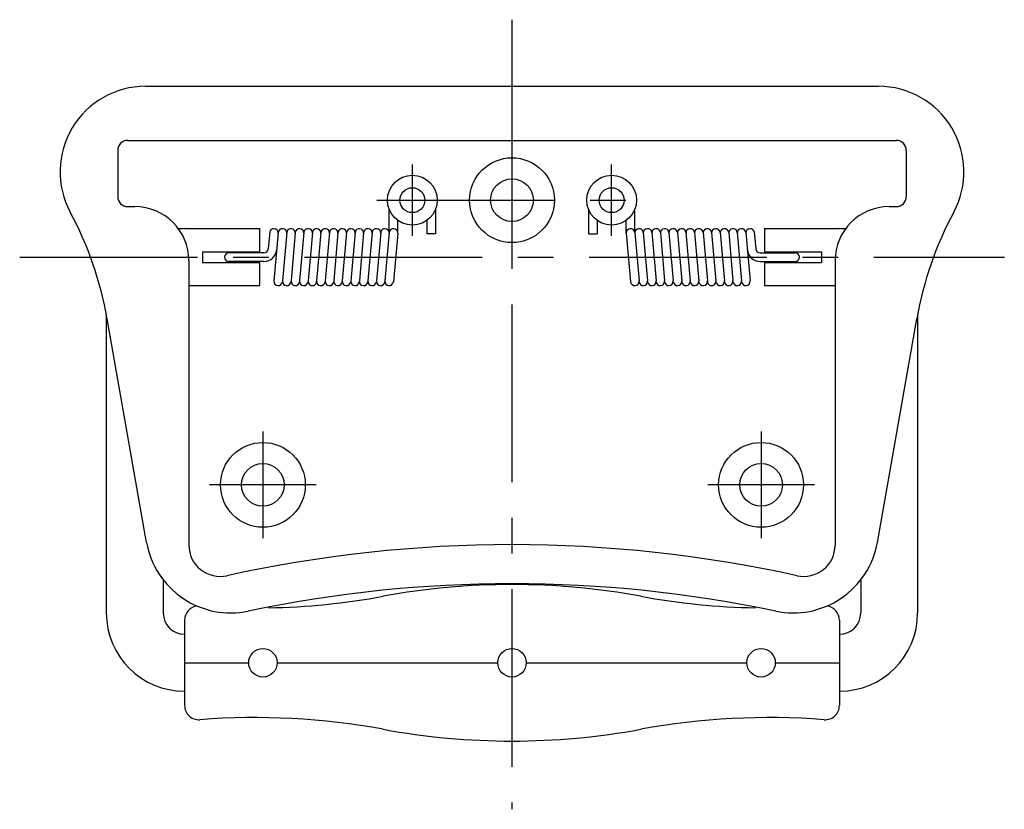
# Model space of a CAD drawing. Extents: x 10 to 440, y 10 to 302.
# Drawn here: x 301 to 440, y 122 to 233 of the extents above; entities that cross this region are included whole.
import ezdxf

# ---------------------------------------------------------------- set-up
doc = ezdxf.new("R2010")
doc.units = 0
doc.header["$LTSCALE"] = 20
doc.header["$MEASUREMENT"] = 0
doc.linetypes.add('CENTER', pattern=[2, 1.25, -0.25, 0.25, -0.25])
doc.layers.add('1', color=7, linetype='CONTINUOUS')
doc.layers.add('4', color=1, linetype='CENTER')

msp = doc.modelspace()

# ---------------------------------------------------------------- linework, layer by layer
at = {"layer": '1', "linetype": 'Continuous'}
for p, q in [((319.17, 223.34), (422.17, 223.34)), ((316.67, 215.74), (424.67, 215.74)), ((315.27, 214.34), (315.27, 207.84)), ((426.07, 214.34), (426.07, 207.84)), ((316.67, 206.44), (317.67, 206.44)), ((423.67, 206.44), (424.67, 206.44)), ((353.42, 202.74), (353.42, 206.04)), ((359.92, 206.04), (359.92, 202.59)), ((381.42, 206.04), (381.42, 202.59)), ((387.92, 202.74), (387.92, 206.04)), ((354.62, 202.72), (354.62, 204.51)), ((358.72, 204.51), (358.72, 202.59)), ((382.62, 204.51), (382.62, 202.59)), ((386.72, 202.72), (386.72, 204.51)), ((324.67, 203.34), (335.17, 203.34)), ((335.17, 203.34), (335.17, 200.09)), ((336.63, 202.9), (336.42, 200.49)), ((337.82, 202.8), (337.22, 196)), ((339.02, 202.8), (338.42, 196)), ((340.22, 202.8), (339.62, 196)), ((341.42, 202.8), (340.82, 196)), ((342.62, 202.8), (342.02, 196)), ((343.82, 202.8), (343.22, 196)), ((345.02, 202.8), (344.42, 196)), ((346.22, 202.8), (345.62, 196)), ((347.42, 202.8), (346.82, 196)), ((348.62, 202.8), (348.02, 196)), ((349.82, 202.8), (349.22, 196)), ((351.02, 202.8), (350.42, 196)), ((352.22, 202.8), (351.62, 196)), ((353.42, 202.8), (352.82, 196)), ((354.62, 202.69), (354.02, 195.89)), ((359.92, 202.59), (358.72, 202.59)), ((381.42, 202.59), (382.62, 202.59)), ((386.72, 202.69), (387.32, 195.89)), ((387.92, 202.8), (388.52, 196)), ((389.12, 202.8), (389.72, 196)), ((390.32, 202.8), (390.92, 196)), ((391.52, 202.8), (392.12, 196)), ((392.72, 202.8), (393.32, 196)), ((393.92, 202.8), (394.52, 196)), ((395.12, 202.8), (395.72, 196)), ((396.32, 202.8), (396.92, 196)), ((397.52, 202.8), (398.12, 196)), ((398.72, 202.8), (399.32, 196)), ((399.92, 202.8), (400.52, 196)), ((401.12, 202.8), (401.72, 196)), ((402.32, 202.8), (402.92, 196)), ((403.52, 202.8), (404.12, 196)), ((404.71, 202.9), (404.93, 200.49)), ((406.17, 203.34), (416.67, 203.34)), ((406.17, 203.34), (406.17, 200.09)), ((327.17, 200.09), (335.17, 200.09)), ((327.17, 200.09), (327.17, 198.59)), ((335.82, 199.94), (330.89, 199.94)), ((405.52, 199.94), (410.45, 199.94)), ((406.17, 200.09), (414.17, 200.09)), ((414.17, 200.09), (414.17, 198.59)), ((325.27, 198.84), (325.27, 158.87)), ((327.17, 198.59), (335.17, 198.59)), ((335.82, 198.74), (330.89, 198.74)), ((335.17, 198.59), (335.17, 195.34)), ((405.52, 198.74), (410.45, 198.74)), ((406.17, 198.59), (414.17, 198.59)), ((406.17, 198.59), (406.17, 195.34)), ((416.07, 198.84), (416.07, 158.87)), ((325.27, 195.34), (335.17, 195.34)), ((406.17, 195.34), (416.07, 195.34)), ((313.67, 191.37), (313.67, 149.34)), ((427.67, 191.37), (427.67, 149.34)), ((319.33, 159.26), (313.79, 190.69)), ((422.01, 159.26), (427.55, 190.69)), ((321.67, 153.9), (321.67, 149.34)), ((419.67, 153.9), (419.67, 149.34)), ((324.67, 148.34), (324.67, 136.34)), ((416.67, 148.34), (416.67, 136.34)), ((324.67, 142.34), (333.67, 142.34)), ((337.67, 142.34), (368.67, 142.34)), ((372.67, 142.34), (403.67, 142.34)), ((407.67, 142.34), (416.67, 142.34))]:
    msp.add_line(p, q, dxfattribs=at)
for centre, radius in [((370.67, 207.34), 5.96), ((356.67, 207.34), 3.5), ((370.67, 207.34), 3), ((384.67, 207.34), 3.5), ((356.67, 207.34), 1.75), ((384.67, 207.34), 1.75), ((335.67, 167.34), 5.96), ((405.67, 167.34), 5.96), ((335.67, 167.34), 3), ((405.67, 167.34), 3), ((335.67, 142.34), 2), ((370.67, 142.34), 2), ((405.67, 142.34), 2)]:
    msp.add_circle(centre, radius, dxfattribs=at)
for centre, radius, start, end in [((319.17, 211.34), 12, 90, 208.24), ((422.17, 211.34), 12, 331.76, 90), ((316.67, 214.34), 1.4, 90, 180), ((424.67, 214.34), 1.4, 0, 90), ((316.67, 207.84), 1.4, 180, 270), ((424.67, 207.84), 1.4, 270, 0), ((317.67, 198.84), 7.6, 0, 90), ((423.67, 198.84), 7.6, 90, 180), ((264.55, 182.01), 50, 10, 28.2404), ((476.79, 182.01), 50, 151.76, 170), ((324.67, 192.34), 11, 90, 94.4389), ((337.22, 202.74), 0.6, 354.9575, 174.9575), ((338.42, 202.74), 0.6, 354.9575, 174.9575), ((339.62, 202.74), 0.6, 354.9575, 174.9575), ((340.82, 202.74), 0.6, 354.9575, 174.9575), ((342.02, 202.74), 0.6, 354.9575, 174.9575), ((343.22, 202.74), 0.6, 354.9575, 174.9575), ((344.42, 202.74), 0.6, 354.9575, 174.9575), ((345.62, 202.74), 0.6, 354.9575, 174.9575), ((346.82, 202.74), 0.6, 354.9575, 174.9575), ((348.02, 202.74), 0.6, 354.9575, 174.9575), ((349.22, 202.74), 0.6, 354.9575, 174.9575), ((350.42, 202.74), 0.6, 354.9575, 174.9575), ((351.62, 202.74), 0.6, 354.9575, 174.9575), ((352.82, 202.74), 0.6, 354.9575, 174.9575), ((354.02, 202.74), 0.6, 354.9575, 174.9575), ((387.32, 202.74), 0.6, 5.0425, 185.0425), ((388.52, 202.74), 0.6, 5.0425, 185.0425), ((389.72, 202.74), 0.6, 5.0425, 185.0425), ((390.92, 202.74), 0.6, 5.0425, 185.0425), ((392.12, 202.74), 0.6, 5.0425, 185.0425), ((393.32, 202.74), 0.6, 5.0425, 185.0425), ((394.52, 202.74), 0.6, 5.0425, 185.0425), ((395.72, 202.74), 0.6, 5.0425, 185.0425), ((396.92, 202.74), 0.6, 5.0425, 185.0425), ((398.12, 202.74), 0.6, 5.0425, 185.0425), ((399.32, 202.74), 0.6, 5.0425, 185.0425), ((400.52, 202.74), 0.6, 5.0425, 185.0425), ((401.72, 202.74), 0.6, 5.0425, 185.0425), ((402.92, 202.74), 0.6, 5.0425, 185.0425), ((404.13, 202.74), 0.6, 5.0425, 185.0425), ((416.67, 192.34), 11, 85.5611, 90), ((330.89, 199.34), 0.6, 90, 270), ((335.82, 200.54), 0.6, 270, 354.9575), ((335.82, 200.54), 1.8, 270, 354.9575), ((405.52, 200.54), 1.8, 185.0425, 270), ((405.52, 200.54), 0.6, 185.0425, 270), ((410.45, 199.34), 0.6, 270, 90), ((337.82, 195.94), 0.6, 174.9575, 354.9575), ((339.02, 195.94), 0.6, 174.9575, 354.9575), ((340.22, 195.94), 0.6, 174.9575, 354.9575), ((341.42, 195.94), 0.6, 174.9575, 354.9575), ((342.62, 195.94), 0.6, 174.9575, 2.091), ((343.82, 195.94), 0.6, 174.9575, 354.9575), ((345.02, 195.94), 0.6, 174.9575, 354.9575), ((346.22, 195.94), 0.6, 174.9575, 354.9575), ((347.42, 195.94), 0.6, 174.9575, 354.9575), ((348.62, 195.94), 0.6, 174.9575, 354.9575), ((349.82, 195.94), 0.6, 174.9575, 354.9575), ((351.02, 195.94), 0.6, 174.9575, 354.9575), ((352.22, 195.94), 0.6, 174.9575, 354.9575), ((353.42, 195.94), 0.6, 174.9575, 354.9575), ((387.92, 195.94), 0.6, 185.0425, 5.0425), ((389.12, 195.94), 0.6, 185.0425, 5.0425), ((390.32, 195.94), 0.6, 185.0425, 5.0425), ((391.52, 195.94), 0.6, 185.0425, 5.0425), ((392.72, 195.94), 0.6, 185.0425, 5.0425), ((393.92, 195.94), 0.6, 185.0425, 5.0425), ((395.12, 195.94), 0.6, 185.0425, 5.0425), ((396.32, 195.94), 0.6, 185.0425, 5.0425), ((397.52, 195.94), 0.6, 185.0425, 5.0425), ((398.72, 195.94), 0.6, 177.909, 5.0425), ((399.92, 195.94), 0.6, 185.0425, 5.0425), ((401.12, 195.94), 0.6, 185.0425, 5.0425), ((402.32, 195.94), 0.6, 185.0425, 5.0425), ((403.52, 195.94), 0.6, 185.0425, 5.0425), ((331.15, 161.34), 12, 190, 281.878), ((410.19, 161.34), 12, 258.122, 350), ((329.67, 158.87), 4.4, 180, 282.462), ((370.67, -26.66), 185.6, 77.5382, 102.462), ((411.67, 158.87), 4.4, 257.538, 0), ((370.67, -26.55), 180, 78.1217, 101.878), ((370.67, 53.34), 100, 79.5773, 100.423), ((334.49, 250.04), 100, 271.131, 280.423), ((406.85, 250.04), 100, 259.577, 268.869), ((326.67, 148.34), 2, 102.488, 180), ((414.67, 148.34), 2, 0, 77.5119), ((324.67, 149.34), 11, 180, 270), ((324.67, 149.34), 3, 180, 270), ((416.67, 149.34), 11, 270, 0), ((416.67, 149.34), 3, 270, 0), ((326.67, 136.34), 2, 180, 274.396), ((414.67, 136.34), 2, 265.604, 0), ((334.49, 34.64), 100, 79.5773, 94.3959), ((406.85, 34.64), 100, 85.6041, 100.423), ((370.67, 231.34), 100, 259.577, 280.423)]:
    msp.add_arc(centre, radius, start, end, dxfattribs=at)
at = {"layer": '4', "linetype": 'CENTER'}
for p, q in [((370.67, 232.7), (370.67, 121.75)), ((370.67, 215.31), (370.67, 199.38)), ((356.67, 202.34), (356.67, 212.34)), ((384.67, 202.34), (384.67, 212.34)), ((351.67, 207.34), (389.67, 207.34)), ((301.5, 199.34), (439.85, 199.34)), ((335.67, 174.84), (335.67, 159.84)), ((405.67, 174.84), (405.67, 159.84)), ((343.17, 167.34), (328.17, 167.34)), ((413.17, 167.34), (398.17, 167.34))]:
    msp.add_line(p, q, dxfattribs=at)

doc.saveas('drawing.dxf')
